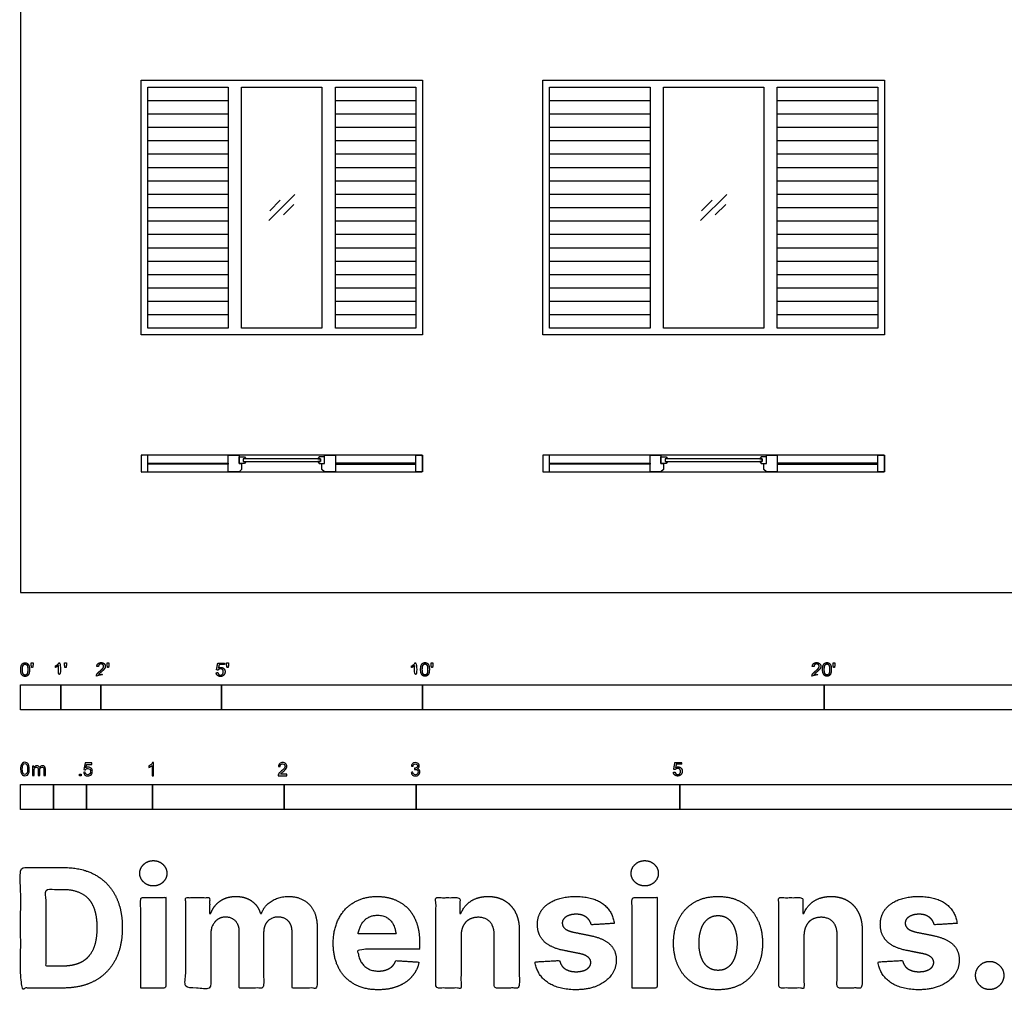
# Model space of a CAD drawing. Units: feet. Extents: x 0 to 55.9, y -9.9 to 39.1.
# Drawn here: x 0 to 24.5, y -9.9 to 14.3 of the extents above; entities that cross this region are included whole.
import ezdxf

# ---------------------------------------------------------------- set-up
doc = ezdxf.new("R2010")
doc.units = ezdxf.units.FT
doc.header["$MEASUREMENT"] = 0
for name, color, linetype, true_color in [('2D$AG-BUILDINGS', 7, 'Continuous', 0x66ccff), ('2D$AG-DETAILS', 7, 'Continuous', 0x66ffff), ('2D$N-SYMB', 7, 'Continuous', 0x800040), ('2D$X-DIMENSIONS.COM', 7, 'Continuous', 0x800080), ('2D$X-VPRT', 7, 'Continuous', 0xfb02ff)]:
    doc.layers.add(name, color=color, linetype=linetype, true_color=true_color)

msp = doc.modelspace()

# ---------------------------------------------------------------- linework, layer by layer
at = {"layer": '2D$AG-BUILDINGS'}
for points in [[(7.5, 12.75), (10, 12.75), (10, 6.417), (7.5, 6.417), (5.167, 6.417), (3, 6.417), (3, 12.75), (5.167, 12.75)], [(18.833, 12.75), (21.5, 12.75), (21.5, 6.417), (18.833, 6.417), (16, 6.417), (13, 6.417), (13, 12.75), (16, 12.75)], [(3.167, 6.583), (3.167, 12.583), (5.167, 12.583), (5.167, 6.583)], [(5.5, 6.583), (5.5, 12.583), (7.5, 12.583), (7.5, 6.583)], [(7.833, 6.583), (7.833, 12.583), (9.833, 12.583), (9.833, 6.583)], [(13.167, 6.583), (13.167, 12.583), (15.667, 12.583), (15.667, 6.583)], [(16, 6.583), (16, 12.583), (18.5, 12.583), (18.5, 6.583)], [(18.833, 6.583), (18.833, 12.583), (21.333, 12.583), (21.333, 6.583)], [(3, 3.417), (3, 3), (3.167, 3), (3.167, 3.417)], [(5.167, 3.195), (3.167, 3.195), (3.167, 3.221), (5.167, 3.221)], [(5.333, 3.417), (5.437, 3.417), (5.437, 3.208), (5.5, 3.208), (5.5, 3.062), (5.437, 3), (5.333, 3), (5.167, 3), (5.167, 3.417)], [(5.539, 3.259), (5.604, 3.259), (5.571, 3.208), (5.437, 3.208), (5.437, 3.375), (5.571, 3.375), (5.604, 3.324), (5.539, 3.324)], [(7.461, 3.259), (7.461, 3.324), (5.539, 3.324), (5.539, 3.259)], [(7.461, 3.259), (7.396, 3.259), (7.429, 3.208), (7.562, 3.208), (7.562, 3.375), (7.429, 3.375), (7.396, 3.324), (7.461, 3.324)], [(7.562, 3), (7.5, 3.062), (7.5, 3.208), (7.562, 3.208), (7.562, 3.417), (7.667, 3.417), (7.833, 3.417), (7.833, 3), (7.667, 3)], [(7.833, 3.195), (9.833, 3.195), (9.833, 3.221), (7.833, 3.221)], [(10, 3.417), (10, 3), (9.833, 3), (9.833, 3.417)], [(13, 3.417), (13, 3), (13.167, 3), (13.167, 3.417)], [(15.667, 3.195), (13.167, 3.195), (13.167, 3.221), (15.667, 3.221)], [(15.833, 3.417), (15.937, 3.417), (15.937, 3.208), (16, 3.208), (16, 3.062), (15.937, 3), (15.833, 3), (15.667, 3), (15.667, 3.417)], [(16.039, 3.259), (16.104, 3.259), (16.071, 3.208), (15.937, 3.208), (15.937, 3.375), (16.071, 3.375), (16.104, 3.324), (16.039, 3.324)], [(18.461, 3.259), (18.461, 3.324), (16.039, 3.324), (16.039, 3.259)], [(18.461, 3.259), (18.396, 3.259), (18.429, 3.208), (18.562, 3.208), (18.562, 3.375), (18.429, 3.375), (18.396, 3.324), (18.461, 3.324)], [(18.562, 3), (18.5, 3.062), (18.5, 3.208), (18.562, 3.208), (18.562, 3.417), (18.667, 3.417), (18.833, 3.417), (18.833, 3), (18.667, 3)], [(18.833, 3.195), (21.333, 3.195), (21.333, 3.221), (18.833, 3.221)], [(21.5, 3.417), (21.5, 3), (21.333, 3), (21.333, 3.417)]]:
    msp.add_lwpolyline(points, close=True, dxfattribs=at)
for points in [[(3.167, 12.25), (5.167, 12.25)], [(7.833, 12.25), (9.833, 12.25)], [(13.167, 12.25), (15.667, 12.25)], [(18.833, 12.25), (21.333, 12.25)], [(3.167, 11.917), (5.167, 11.917)], [(7.833, 11.917), (9.833, 11.917)], [(13.167, 11.917), (15.667, 11.917)], [(18.833, 11.917), (21.333, 11.917)], [(3.167, 11.583), (5.167, 11.583)], [(7.833, 11.583), (9.833, 11.583)], [(13.167, 11.583), (15.667, 11.583)], [(18.833, 11.583), (21.333, 11.583)], [(3.167, 11.25), (5.167, 11.25)], [(7.833, 11.25), (9.833, 11.25)], [(13.167, 11.25), (15.667, 11.25)], [(18.833, 11.25), (21.333, 11.25)], [(3.167, 10.917), (5.167, 10.917)], [(7.833, 10.917), (9.833, 10.917)], [(13.167, 10.917), (15.667, 10.917)], [(18.833, 10.917), (21.333, 10.917)], [(3.167, 10.583), (5.167, 10.583)], [(7.833, 10.583), (9.833, 10.583)], [(13.167, 10.583), (15.667, 10.583)], [(18.833, 10.583), (21.333, 10.583)], [(3.167, 10.25), (5.167, 10.25)], [(7.833, 10.25), (9.833, 10.25)], [(13.167, 10.25), (15.667, 10.25)], [(18.833, 10.25), (21.333, 10.25)], [(3.167, 9.917), (5.167, 9.917)], [(7.833, 9.917), (9.833, 9.917)], [(13.167, 9.917), (15.667, 9.917)], [(18.833, 9.917), (21.333, 9.917)], [(3.167, 9.583), (5.167, 9.583)], [(7.833, 9.583), (9.833, 9.583)], [(13.167, 9.583), (15.667, 9.583)], [(18.833, 9.583), (21.333, 9.583)], [(3.167, 9.25), (5.167, 9.25)], [(7.833, 9.25), (9.833, 9.25)], [(13.167, 9.25), (15.667, 9.25)], [(18.833, 9.25), (21.333, 9.25)], [(3.167, 8.917), (5.167, 8.917)], [(7.833, 8.917), (9.833, 8.917)], [(13.167, 8.917), (15.667, 8.917)], [(18.833, 8.917), (21.333, 8.917)], [(3.167, 8.583), (5.167, 8.583)], [(7.833, 8.583), (9.833, 8.583)], [(13.167, 8.583), (15.667, 8.583)], [(18.833, 8.583), (21.333, 8.583)], [(3.167, 8.25), (5.167, 8.25)], [(7.833, 8.25), (9.833, 8.25)], [(13.167, 8.25), (15.667, 8.25)], [(18.833, 8.25), (21.333, 8.25)], [(3.167, 7.917), (5.167, 7.917)], [(7.833, 7.917), (9.833, 7.917)], [(13.167, 7.917), (15.667, 7.917)], [(18.833, 7.917), (21.333, 7.917)], [(3.167, 7.583), (5.167, 7.583)], [(7.833, 7.583), (9.833, 7.583)], [(13.167, 7.583), (15.667, 7.583)], [(18.833, 7.583), (21.333, 7.583)], [(3.167, 7.25), (5.167, 7.25)], [(7.833, 7.25), (9.833, 7.25)], [(13.167, 7.25), (15.667, 7.25)], [(18.833, 7.25), (21.333, 7.25)], [(3.167, 6.917), (5.167, 6.917)], [(7.833, 6.917), (9.833, 6.917)], [(13.167, 6.917), (15.667, 6.917)], [(18.833, 6.917), (21.333, 6.917)]]:
    msp.add_lwpolyline(points, dxfattribs=at)
for points in [[(5.333, 3), (4.167, 3), (3, 3), (3, 3.208), (3, 3.417), (4.167, 3.417), (5.333, 3.417), (6.5, 3.417), (7.667, 3.417), (8.833, 3.417), (10, 3.417), (10, 3.208), (10, 3), (8.833, 3), (7.667, 3), (6.5, 3), (5.333, 3)], [(15.833, 3), (14.417, 3), (13, 3), (13, 3.208), (13, 3.417), (14.417, 3.417), (15.833, 3.417), (17.25, 3.417), (18.667, 3.417), (20.083, 3.417), (21.5, 3.417), (21.5, 3.208), (21.5, 3), (20.083, 3), (18.667, 3), (17.25, 3), (15.833, 3)]]:
    msp.add_open_spline(points, degree=2, knots=[205.74, 205.74, 205.74, 398.78, 398.78, 411.48, 411.48, 604.52, 604.52, 797.56, 797.56, 990.6, 990.6, 1003.3, 1003.3, 1196.34, 1196.34, 1389.38, 1389.38, 1389.38], dxfattribs=at)
at = {"layer": '2D$AG-DETAILS'}
for points in [[(6.175, 9.259), (6.825, 9.908)], [(16.925, 9.259), (17.575, 9.908)], [(6.2, 9.504), (6.459, 9.764)], [(6.8, 9.662), (6.541, 9.403)], [(16.95, 9.504), (17.209, 9.764)], [(17.55, 9.662), (17.291, 9.403)]]:
    msp.add_lwpolyline(points, dxfattribs=at)
at = {"layer": '2D$N-SYMB'}
for points in [[(0, -2.924), (0, -2.299), (1, -2.299), (1, -2.924)], [(1, -2.924), (1, -2.299), (2, -2.299), (2, -2.924)], [(2, -2.924), (2, -2.299), (5, -2.299), (5, -2.924)], [(5, -2.924), (5, -2.299), (10, -2.299), (10, -2.924)], [(10, -2.924), (10, -2.299), (20, -2.299), (20, -2.924)], [(20, -2.924), (20, -2.299), (30, -2.299), (30, -2.924)], [(1.464, -4.567), (1.464, -4.522), (1.509, -4.522), (1.509, -4.567)], [(0, -5.409), (0, -4.784), (0.82, -4.784), (0.82, -5.409)], [(0.82, -5.409), (0.82, -4.784), (1.64, -4.784), (1.64, -5.409)], [(1.64, -5.409), (1.64, -4.784), (3.281, -4.784), (3.281, -5.409)], [(3.281, -5.409), (3.281, -4.784), (6.562, -4.784), (6.562, -5.409)], [(6.562, -5.409), (6.562, -4.784), (9.843, -4.784), (9.843, -5.409)], [(9.843, -5.409), (9.843, -4.784), (16.404, -4.784), (16.404, -5.409)], [(16.404, -5.409), (16.404, -4.784), (32.808, -4.784), (32.808, -5.409)]]:
    msp.add_lwpolyline(points, close=True, dxfattribs=at)
for points, degree, knots in [([(0.002, -1.923), (0.002, -2.017), (0.035, -2.058), (0.063, -2.093), (0.111, -2.093), (0.148, -2.093), (0.172, -2.073), (0.196, -2.054), (0.208, -2.018), (0.22, -1.982), (0.22, -1.923), (0.22, -1.874), (0.212, -1.844), (0.205, -1.815), (0.191, -1.795), (0.178, -1.774), (0.158, -1.764), (0.138, -1.753), (0.111, -1.753), (0.075, -1.753), (0.051, -1.772), (0.027, -1.792), (0.015, -1.828), (0.002, -1.864), (0.002, -1.923)], 2, [-12, -12, -12, -11, -11, -10, -10, -9, -9, -8, -8, -7, -7, -6, -6, -5, -5, -4, -4, -3, -3, -2, -2, -1, -1, 0, 0, 0]), ([(0.044, -1.923), (0.044, -2.005), (0.064, -2.032), (0.083, -2.059), (0.111, -2.059), (0.139, -2.059), (0.158, -2.032), (0.178, -2.005), (0.178, -1.923), (0.178, -1.841), (0.158, -1.814), (0.139, -1.787), (0.111, -1.787), (0.082, -1.787), (0.066, -1.811), (0.044, -1.841), (0.044, -1.923)], 2, [0, 0, 0, 1, 1, 2, 2, 3, 3, 4, 4, 5, 5, 6, 6, 7, 7, 8, 8, 8]), ([(0.273, -1.872), (0.285, -1.872), (0.298, -1.872), (0.303, -1.841), (0.309, -1.81), (0.309, -1.782), (0.309, -1.754), (0.286, -1.754), (0.262, -1.754), (0.262, -1.782), (0.262, -1.81), (0.268, -1.841), (0.273, -1.872)], 2, [-6, -6, -6, -5, -5, -4, -4, -3, -3, -2, -2, -1, -1, 0, 0, 0]), ([(0.946, -1.822), (0.946, -1.953), (0.946, -2.083), (0.967, -2.083), (0.987, -2.083), (0.987, -1.916), (0.987, -1.748), (0.974, -1.748), (0.961, -1.748), (0.95, -1.77), (0.924, -1.793), (0.899, -1.816), (0.864, -1.832), (0.864, -1.852), (0.864, -1.872), (0.883, -1.865), (0.907, -1.85), (0.931, -1.836), (0.946, -1.822)], 2, [0, 0, 0, 0.130311, 0.130311, 0.150761, 0.150761, 0.317996, 0.317996, 0.331175, 0.331175, 1.331175, 1.331175, 2.331175, 2.331175, 3.331175, 3.331175, 4.331175, 4.331175, 5.331175, 5.331175, 5.331175]), ([(1.103, -1.868), (1.116, -1.868), (1.129, -1.868), (1.134, -1.837), (1.14, -1.806), (1.14, -1.778), (1.14, -1.75), (1.116, -1.75), (1.093, -1.75), (1.093, -1.778), (1.093, -1.806), (1.098, -1.837), (1.103, -1.868)], 2, [-6, -6, -6, -5, -5, -4, -4, -3, -3, -2, -2, -1, -1, 0, 0, 0]), ([(1.887, -2.083), (1.997, -2.083), (2.107, -2.083), (2.107, -2.063), (2.107, -2.044), (2.026, -2.044), (1.944, -2.044), (1.951, -2.033), (1.961, -2.021), (1.972, -2.01), (2.008, -1.98), (2.053, -1.942), (2.071, -1.921), (2.09, -1.9), (2.099, -1.88), (2.107, -1.861), (2.107, -1.841), (2.107, -1.802), (2.079, -1.775), (2.051, -1.748), (2.003, -1.748), (1.956, -1.748), (1.927, -1.773), (1.899, -1.798), (1.895, -1.845), (1.916, -1.847), (1.937, -1.849), (1.937, -1.818), (1.955, -1.8), (1.973, -1.782), (2.002, -1.782), (2.03, -1.782), (2.047, -1.799), (2.065, -1.816), (2.065, -1.84), (2.065, -1.863), (2.046, -1.889), (2.027, -1.915), (1.972, -1.96), (1.937, -1.988), (1.919, -2.01), (1.9, -2.032), (1.892, -2.055), (1.887, -2.068), (1.887, -2.083)], 2, [0, 0, 0, 0.110089, 0.110089, 0.129743, 0.129743, 0.211429, 0.211429, 1.211429, 1.211429, 2.211429, 2.211429, 3.211429, 3.211429, 4.211429, 4.211429, 5.211429, 5.211429, 6.211429, 6.211429, 7.211429, 7.211429, 8.211429, 8.211429, 9.211429, 9.211429, 10.211429, 10.211429, 11.211429, 11.211429, 12.211429, 12.211429, 13.211429, 13.211429, 14.211429, 14.211429, 15.211429, 15.211429, 16.211429, 16.211429, 17.211429, 17.211429, 18.211429, 18.211429, 19.211429, 19.211429, 19.211429]), ([(2.163, -1.868), (2.175, -1.868), (2.188, -1.868), (2.193, -1.837), (2.199, -1.806), (2.199, -1.778), (2.199, -1.75), (2.176, -1.75), (2.152, -1.75), (2.152, -1.778), (2.152, -1.806), (2.157, -1.837), (2.163, -1.868)], 2, [-6, -6, -6, -5, -5, -4, -4, -3, -3, -2, -2, -1, -1, 0, 0, 0]), ([(4.867, -2), (4.871, -2.042), (4.9, -2.068), (4.929, -2.093), (4.974, -2.093), (5.03, -2.093), (5.062, -2.053), (5.088, -2.02), (5.088, -1.974), (5.088, -1.927), (5.058, -1.897), (5.028, -1.867), (4.985, -1.867), (4.952, -1.867), (4.922, -1.887), (4.931, -1.843), (4.94, -1.798), (5.006, -1.798), (5.073, -1.798), (5.073, -1.778), (5.073, -1.759), (4.99, -1.759), (4.907, -1.759), (4.891, -1.844), (4.875, -1.93), (4.894, -1.932), (4.913, -1.935), (4.922, -1.921), (4.938, -1.912), (4.954, -1.903), (4.974, -1.903), (5.006, -1.903), (5.025, -1.923), (5.045, -1.943), (5.045, -1.978), (5.045, -2.015), (5.024, -2.037), (5.004, -2.059), (4.974, -2.059), (4.95, -2.059), (4.932, -2.044), (4.915, -2.028), (4.91, -1.996), (4.889, -1.998), (4.867, -2)], 2, [-29, -29, -29, -28, -28, -27, -27, -26, -26, -25, -25, -24, -24, -23, -23, -22, -22, -21, -21, -20, -20, -19, -19, -18, -18, -17, -17, -16, -16, -15, -15, -14, -14, -13, -13, -12, -12, -11, -11, -10, -10, -9, -9, -8, -8, -7, -7, -7]), ([(5.138, -1.872), (5.15, -1.872), (5.163, -1.872), (5.168, -1.841), (5.174, -1.81), (5.174, -1.782), (5.174, -1.754), (5.151, -1.754), (5.127, -1.754), (5.127, -1.782), (5.127, -1.81), (5.133, -1.841), (5.138, -1.872)], 2, [-6, -6, -6, -5, -5, -4, -4, -3, -3, -2, -2, -1, -1, 0, 0, 0]), ([(9.81, -1.822), (9.81, -1.953), (9.81, -2.083), (9.831, -2.083), (9.851, -2.083), (9.851, -1.916), (9.851, -1.748), (9.838, -1.748), (9.825, -1.748), (9.814, -1.77), (9.789, -1.793), (9.763, -1.816), (9.729, -1.832), (9.729, -1.852), (9.729, -1.872), (9.748, -1.865), (9.772, -1.85), (9.796, -1.836), (9.81, -1.822)], 2, [0, 0, 0, 0.130311, 0.130311, 0.150761, 0.150761, 0.317996, 0.317996, 0.331175, 0.331175, 1.331175, 1.331175, 2.331175, 2.331175, 3.331175, 3.331175, 4.331175, 4.331175, 5.331175, 5.331175, 5.331175]), ([(9.956, -1.919), (9.956, -2.013), (9.989, -2.054), (10.017, -2.089), (10.065, -2.089), (10.101, -2.089), (10.125, -2.069), (10.149, -2.049), (10.161, -2.013), (10.173, -1.977), (10.173, -1.919), (10.173, -1.869), (10.166, -1.84), (10.158, -1.811), (10.145, -1.79), (10.132, -1.77), (10.112, -1.759), (10.092, -1.748), (10.065, -1.748), (10.028, -1.748), (10.004, -1.768), (9.98, -1.788), (9.968, -1.824), (9.956, -1.86), (9.956, -1.919)], 2, [-12, -12, -12, -11, -11, -10, -10, -9, -9, -8, -8, -7, -7, -6, -6, -5, -5, -4, -4, -3, -3, -2, -2, -1, -1, 0, 0, 0]), ([(9.998, -1.919), (9.998, -2.001), (10.017, -2.028), (10.037, -2.055), (10.065, -2.055), (10.093, -2.055), (10.112, -2.028), (10.131, -2), (10.131, -1.919), (10.131, -1.836), (10.112, -1.809), (10.093, -1.782), (10.064, -1.782), (10.036, -1.782), (10.019, -1.806), (9.998, -1.837), (9.998, -1.919)], 2, [0, 0, 0, 1, 1, 2, 2, 3, 3, 4, 4, 5, 5, 6, 6, 7, 7, 8, 8, 8]), ([(10.226, -1.868), (10.239, -1.868), (10.252, -1.868), (10.257, -1.837), (10.263, -1.806), (10.263, -1.778), (10.263, -1.75), (10.239, -1.75), (10.216, -1.75), (10.216, -1.778), (10.216, -1.806), (10.221, -1.837), (10.226, -1.868)], 2, [-6, -6, -6, -5, -5, -4, -4, -3, -3, -2, -2, -1, -1, 0, 0, 0]), ([(19.697, -2.083), (19.807, -2.083), (19.917, -2.083), (19.917, -2.063), (19.917, -2.044), (19.836, -2.044), (19.754, -2.044), (19.761, -2.033), (19.771, -2.021), (19.782, -2.01), (19.819, -1.98), (19.863, -1.942), (19.882, -1.921), (19.901, -1.9), (19.909, -1.88), (19.917, -1.861), (19.917, -1.841), (19.917, -1.802), (19.889, -1.775), (19.861, -1.748), (19.813, -1.748), (19.766, -1.748), (19.737, -1.773), (19.709, -1.798), (19.705, -1.845), (19.726, -1.847), (19.747, -1.849), (19.747, -1.818), (19.765, -1.8), (19.783, -1.782), (19.812, -1.782), (19.84, -1.782), (19.858, -1.799), (19.875, -1.816), (19.875, -1.84), (19.875, -1.863), (19.856, -1.889), (19.837, -1.915), (19.782, -1.96), (19.747, -1.988), (19.729, -2.01), (19.71, -2.032), (19.702, -2.055), (19.697, -2.068), (19.697, -2.083)], 2, [0, 0, 0, 0.110089, 0.110089, 0.129743, 0.129743, 0.211429, 0.211429, 1.211429, 1.211429, 2.211429, 2.211429, 3.211429, 3.211429, 4.211429, 4.211429, 5.211429, 5.211429, 6.211429, 6.211429, 7.211429, 7.211429, 8.211429, 8.211429, 9.211429, 9.211429, 10.211429, 10.211429, 11.211429, 11.211429, 12.211429, 12.211429, 13.211429, 13.211429, 14.211429, 14.211429, 15.211429, 15.211429, 16.211429, 16.211429, 17.211429, 17.211429, 18.211429, 18.211429, 19.211429, 19.211429, 19.211429]), ([(19.961, -1.919), (19.961, -2.013), (19.994, -2.054), (20.022, -2.089), (20.07, -2.089), (20.106, -2.089), (20.13, -2.069), (20.154, -2.049), (20.166, -2.013), (20.178, -1.977), (20.178, -1.919), (20.178, -1.869), (20.171, -1.84), (20.163, -1.811), (20.15, -1.79), (20.137, -1.77), (20.117, -1.759), (20.097, -1.748), (20.07, -1.748), (20.033, -1.748), (20.01, -1.768), (19.986, -1.788), (19.973, -1.824), (19.961, -1.86), (19.961, -1.919)], 2, [-12, -12, -12, -11, -11, -10, -10, -9, -9, -8, -8, -7, -7, -6, -6, -5, -5, -4, -4, -3, -3, -2, -2, -1, -1, 0, 0, 0]), ([(20.003, -1.919), (20.003, -2.001), (20.022, -2.028), (20.042, -2.055), (20.07, -2.055), (20.098, -2.055), (20.117, -2.028), (20.136, -2), (20.136, -1.919), (20.136, -1.836), (20.117, -1.809), (20.098, -1.782), (20.069, -1.782), (20.041, -1.782), (20.024, -1.806), (20.003, -1.837), (20.003, -1.919)], 2, [0, 0, 0, 1, 1, 2, 2, 3, 3, 4, 4, 5, 5, 6, 6, 7, 7, 8, 8, 8]), ([(20.232, -1.868), (20.244, -1.868), (20.257, -1.868), (20.262, -1.837), (20.268, -1.806), (20.268, -1.778), (20.268, -1.75), (20.244, -1.75), (20.221, -1.75), (20.221, -1.778), (20.221, -1.806), (20.226, -1.837), (20.232, -1.868)], 2, [-6, -6, -6, -5, -5, -4, -4, -3, -3, -2, -2, -1, -1, 0, 0, 0]), ([(0, -4.398), (0, -4.361), (0.004, -4.329), (0.012, -4.305), (0.02, -4.282), (0.032, -4.264), (0.047, -4.25), (0.063, -4.238), (0.083, -4.23), (0.107, -4.23), (0.125, -4.23), (0.14, -4.234), (0.154, -4.242), (0.168, -4.248), (0.178, -4.26), (0.188, -4.272), (0.196, -4.286), (0.202, -4.301), (0.208, -4.321), (0.211, -4.341), (0.215, -4.367), (0.215, -4.398), (0.215, -4.438), (0.211, -4.469), (0.204, -4.493), (0.196, -4.517), (0.184, -4.535), (0.168, -4.548), (0.152, -4.56), (0.132, -4.564), (0.107, -4.564), (0.075, -4.564), (0.051, -4.556), (0.034, -4.533), (0.012, -4.505), (0, -4.461), (0, -4.398)], 3, [0, 0, 0, 0, 1, 1, 1, 2, 2, 2, 3, 3, 3, 4, 4, 4, 5, 5, 5, 6, 6, 6, 7, 7, 7, 8, 8, 8, 9, 9, 9, 10, 10, 10, 11, 11, 11, 12, 12, 12, 12]), ([(0.042, -4.398), (0.042, -4.454), (0.047, -4.489), (0.061, -4.507), (0.073, -4.525), (0.089, -4.535), (0.107, -4.535), (0.126, -4.535), (0.142, -4.525), (0.154, -4.507), (0.166, -4.489), (0.174, -4.454), (0.174, -4.398), (0.174, -4.345), (0.166, -4.309), (0.154, -4.291), (0.142, -4.274), (0.126, -4.264), (0.107, -4.264), (0.089, -4.264), (0.073, -4.272), (0.063, -4.288), (0.049, -4.307), (0.042, -4.345), (0.042, -4.398)], 3, [0, 0, 0, 0, 1, 1, 1, 2, 2, 2, 3, 3, 3, 4, 4, 4, 5, 5, 5, 6, 6, 6, 7, 7, 7, 8, 8, 8, 8]), ([(0.295, -4.56), (0.295, -4.481), (0.295, -4.402), (0.295, -4.323), (0.307, -4.323), (0.319, -4.323), (0.331, -4.323), (0.331, -4.334), (0.331, -4.345), (0.331, -4.357), (0.339, -4.345), (0.348, -4.335), (0.36, -4.329), (0.372, -4.321), (0.386, -4.317), (0.402, -4.317), (0.42, -4.317), (0.435, -4.321), (0.445, -4.329), (0.457, -4.337), (0.465, -4.347), (0.469, -4.359), (0.489, -4.331), (0.513, -4.317), (0.544, -4.317), (0.568, -4.317), (0.586, -4.325), (0.598, -4.337), (0.611, -4.351), (0.617, -4.371), (0.617, -4.398), (0.617, -4.452), (0.617, -4.506), (0.617, -4.56), (0.604, -4.56), (0.591, -4.56), (0.578, -4.56), (0.578, -4.511), (0.578, -4.461), (0.578, -4.412), (0.578, -4.394), (0.576, -4.384), (0.574, -4.376), (0.57, -4.369), (0.566, -4.363), (0.558, -4.359), (0.552, -4.355), (0.544, -4.353), (0.534, -4.353), (0.518, -4.353), (0.505, -4.359), (0.493, -4.369), (0.481, -4.38), (0.477, -4.398), (0.477, -4.422), (0.477, -4.468), (0.477, -4.514), (0.477, -4.56), (0.463, -4.56), (0.449, -4.56), (0.435, -4.56), (0.435, -4.509), (0.435, -4.457), (0.435, -4.406), (0.435, -4.388), (0.433, -4.374), (0.426, -4.367), (0.42, -4.357), (0.408, -4.353), (0.394, -4.353), (0.382, -4.353), (0.372, -4.355), (0.362, -4.363), (0.352, -4.369), (0.347, -4.376), (0.341, -4.388), (0.337, -4.4), (0.335, -4.416), (0.335, -4.438), (0.335, -4.479), (0.335, -4.519), (0.335, -4.56), (0.321, -4.56), (0.308, -4.56), (0.295, -4.56)], 3, [0, 0, 0, 0, 1, 1, 1, 2, 2, 2, 3, 3, 3, 4, 4, 4, 5, 5, 5, 6, 6, 6, 7, 7, 7, 8, 8, 8, 9, 9, 9, 10, 10, 10, 11, 11, 11, 12, 12, 12, 13, 13, 13, 14, 14, 14, 15, 15, 15, 16, 16, 16, 17, 17, 17, 18, 18, 18, 19, 19, 19, 20, 20, 20, 21, 21, 21, 22, 22, 22, 23, 23, 23, 24, 24, 24, 25, 25, 25, 26, 26, 26, 27, 27, 27, 28, 28, 28, 28]), ([(1.568, -4.482), (1.582, -4.481), (1.596, -4.48), (1.61, -4.478), (1.614, -4.5), (1.62, -4.514), (1.632, -4.526), (1.644, -4.536), (1.657, -4.542), (1.673, -4.542), (1.693, -4.542), (1.709, -4.534), (1.723, -4.518), (1.736, -4.504), (1.742, -4.484), (1.742, -4.461), (1.742, -4.437), (1.736, -4.419), (1.725, -4.405), (1.711, -4.394), (1.693, -4.386), (1.673, -4.386), (1.659, -4.386), (1.647, -4.39), (1.638, -4.395), (1.628, -4.401), (1.62, -4.409), (1.614, -4.417), (1.601, -4.416), (1.588, -4.415), (1.574, -4.413), (1.585, -4.357), (1.595, -4.3), (1.606, -4.243), (1.661, -4.243), (1.715, -4.243), (1.77, -4.243), (1.77, -4.256), (1.77, -4.27), (1.77, -4.283), (1.727, -4.283), (1.683, -4.283), (1.64, -4.283), (1.634, -4.312), (1.628, -4.342), (1.622, -4.372), (1.642, -4.358), (1.661, -4.35), (1.683, -4.35), (1.713, -4.35), (1.736, -4.36), (1.756, -4.38), (1.776, -4.399), (1.786, -4.425), (1.786, -4.457), (1.786, -4.486), (1.778, -4.512), (1.76, -4.534), (1.738, -4.562), (1.711, -4.571), (1.673, -4.571), (1.644, -4.571), (1.62, -4.565), (1.6, -4.55), (1.582, -4.532), (1.57, -4.51), (1.568, -4.482)], 3, [0, 0, 0, 0, 1, 1, 1, 2, 2, 2, 3, 3, 3, 4, 4, 4, 5, 5, 5, 6, 6, 6, 7, 7, 7, 8, 8, 8, 9, 9, 9, 10, 10, 10, 11, 11, 11, 12, 12, 12, 13, 13, 13, 14, 14, 14, 15, 15, 15, 16, 16, 16, 17, 17, 17, 18, 18, 18, 19, 19, 19, 20, 20, 20, 21, 21, 21, 22, 22, 22, 22]), ([(3.31, -4.567), (3.297, -4.567), (3.284, -4.567), (3.271, -4.567), (3.271, -4.482), (3.271, -4.396), (3.271, -4.311), (3.261, -4.32), (3.247, -4.33), (3.231, -4.338), (3.216, -4.348), (3.202, -4.356), (3.19, -4.36), (3.19, -4.347), (3.19, -4.334), (3.19, -4.32), (3.212, -4.311), (3.231, -4.297), (3.249, -4.283), (3.265, -4.267), (3.277, -4.253), (3.285, -4.237), (3.293, -4.237), (3.302, -4.237), (3.31, -4.237), (3.31, -4.347), (3.31, -4.457), (3.31, -4.567)], 3, [0, 0, 0, 0, 1, 1, 1, 2, 2, 2, 3, 3, 3, 4, 4, 4, 5, 5, 5, 6, 6, 6, 7, 7, 7, 8, 8, 8, 9, 9, 9, 9]), ([(6.625, -4.53), (6.625, -4.542), (6.625, -4.555), (6.625, -4.567), (6.553, -4.567), (6.481, -4.567), (6.409, -4.567), (6.407, -4.56), (6.409, -4.55), (6.413, -4.54), (6.419, -4.526), (6.427, -4.51), (6.439, -4.496), (6.453, -4.482), (6.469, -4.467), (6.492, -4.447), (6.528, -4.417), (6.552, -4.394), (6.566, -4.378), (6.577, -4.36), (6.583, -4.344), (6.583, -4.328), (6.583, -4.312), (6.577, -4.299), (6.568, -4.289), (6.556, -4.277), (6.54, -4.271), (6.522, -4.271), (6.502, -4.271), (6.487, -4.277), (6.475, -4.289), (6.463, -4.301), (6.457, -4.316), (6.457, -4.338), (6.443, -4.337), (6.429, -4.336), (6.415, -4.334), (6.419, -4.303), (6.429, -4.279), (6.449, -4.263), (6.467, -4.247), (6.492, -4.237), (6.522, -4.237), (6.554, -4.237), (6.579, -4.247), (6.597, -4.265), (6.617, -4.283), (6.625, -4.305), (6.625, -4.33), (6.625, -4.342), (6.623, -4.356), (6.617, -4.368), (6.611, -4.382), (6.603, -4.394), (6.591, -4.409), (6.577, -4.423), (6.558, -4.441), (6.528, -4.467), (6.504, -4.486), (6.488, -4.5), (6.483, -4.508), (6.475, -4.514), (6.469, -4.522), (6.465, -4.53), (6.518, -4.53), (6.571, -4.53), (6.625, -4.53)], 3, [0, 0, 0, 0, 1, 1, 1, 2, 2, 2, 3, 3, 3, 4, 4, 4, 5, 5, 5, 6, 6, 6, 7, 7, 7, 8, 8, 8, 9, 9, 9, 10, 10, 10, 11, 11, 11, 12, 12, 12, 13, 13, 13, 14, 14, 14, 15, 15, 15, 16, 16, 16, 17, 17, 17, 18, 18, 18, 19, 19, 19, 20, 20, 20, 21, 21, 21, 22, 22, 22, 22]), ([(9.721, -4.482), (9.735, -4.48), (9.749, -4.478), (9.763, -4.477), (9.767, -4.498), (9.775, -4.516), (9.787, -4.526), (9.796, -4.536), (9.81, -4.542), (9.826, -4.542), (9.846, -4.542), (9.862, -4.534), (9.876, -4.522), (9.887, -4.508), (9.895, -4.492), (9.895, -4.473), (9.895, -4.453), (9.887, -4.439), (9.876, -4.427), (9.864, -4.415), (9.848, -4.407), (9.83, -4.407), (9.822, -4.407), (9.812, -4.409), (9.802, -4.413), (9.804, -4.401), (9.805, -4.39), (9.806, -4.378), (9.808, -4.378), (9.81, -4.378), (9.812, -4.378), (9.83, -4.378), (9.846, -4.374), (9.86, -4.364), (9.874, -4.356), (9.879, -4.342), (9.879, -4.322), (9.879, -4.309), (9.874, -4.297), (9.864, -4.287), (9.854, -4.277), (9.842, -4.271), (9.826, -4.271), (9.81, -4.271), (9.796, -4.277), (9.787, -4.287), (9.777, -4.297), (9.769, -4.311), (9.767, -4.33), (9.753, -4.328), (9.739, -4.326), (9.725, -4.324), (9.731, -4.297), (9.741, -4.275), (9.759, -4.261), (9.777, -4.245), (9.798, -4.237), (9.824, -4.237), (9.842, -4.237), (9.86, -4.241), (9.874, -4.249), (9.889, -4.257), (9.901, -4.269), (9.909, -4.281), (9.917, -4.295), (9.921, -4.309), (9.921, -4.324), (9.921, -4.338), (9.917, -4.35), (9.909, -4.362), (9.901, -4.374), (9.891, -4.384), (9.876, -4.39), (9.895, -4.395), (9.911, -4.403), (9.921, -4.419), (9.931, -4.433), (9.937, -4.451), (9.937, -4.471), (9.937, -4.5), (9.927, -4.524), (9.905, -4.544), (9.885, -4.563), (9.858, -4.571), (9.826, -4.571), (9.798, -4.571), (9.773, -4.565), (9.755, -4.548), (9.735, -4.532), (9.725, -4.508), (9.721, -4.482)], 3, [0, 0, 0, 0, 1, 1, 1, 2, 2, 2, 3, 3, 3, 4, 4, 4, 5, 5, 5, 6, 6, 6, 7, 7, 7, 8, 8, 8, 9, 9, 9, 10, 10, 10, 11, 11, 11, 12, 12, 12, 13, 13, 13, 14, 14, 14, 15, 15, 15, 16, 16, 16, 17, 17, 17, 18, 18, 18, 19, 19, 19, 20, 20, 20, 21, 21, 21, 22, 22, 22, 23, 23, 23, 24, 24, 24, 25, 25, 25, 26, 26, 26, 27, 27, 27, 28, 28, 28, 29, 29, 29, 30, 30, 30, 30]), ([(16.248, -4.479), (16.252, -4.521), (16.281, -4.546), (16.309, -4.572), (16.355, -4.572), (16.41, -4.572), (16.442, -4.531), (16.469, -4.498), (16.469, -4.453), (16.469, -4.406), (16.439, -4.375), (16.409, -4.345), (16.365, -4.345), (16.332, -4.345), (16.302, -4.366), (16.311, -4.321), (16.32, -4.276), (16.387, -4.276), (16.453, -4.276), (16.453, -4.257), (16.453, -4.237), (16.37, -4.237), (16.287, -4.237), (16.271, -4.323), (16.255, -4.408), (16.274, -4.411), (16.294, -4.413), (16.303, -4.399), (16.319, -4.39), (16.334, -4.381), (16.354, -4.381), (16.386, -4.381), (16.406, -4.401), (16.425, -4.422), (16.425, -4.457), (16.425, -4.493), (16.405, -4.516), (16.384, -4.538), (16.355, -4.538), (16.33, -4.538), (16.313, -4.522), (16.296, -4.506), (16.291, -4.475), (16.269, -4.477), (16.248, -4.479)], 2, [-29, -29, -29, -28, -28, -27, -27, -26, -26, -25, -25, -24, -24, -23, -23, -22, -22, -21, -21, -20, -20, -19, -19, -18, -18, -17, -17, -16, -16, -15, -15, -14, -14, -13, -13, -12, -12, -11, -11, -10, -10, -9, -9, -8, -8, -7, -7, -7])]:
    msp.add_open_spline(points, degree=degree, knots=knots, dxfattribs=at)
at = {"layer": '2D$X-DIMENSIONS.COM'}
for points, degree, knots in [([(1.063, -9.851), (1.521, -9.851), (1.849, -9.67), (2.178, -9.49), (2.355, -9.153), (2.531, -8.816), (2.531, -8.348), (2.531, -7.88), (2.355, -7.545), (2.178, -7.209), (1.852, -7.03), (1.525, -6.851), (1.072, -6.851), (0.536, -6.851), (0, -6.851), (0, -8.351), (0, -9.851), (0.532, -9.851), (1.063, -9.851)], 2, [-15, -15, -15, -14, -14, -13, -13, -12, -12, -11, -11, -10, -10, -9, -9, -8, -8, -7, -7, -6, -6, -6]), ([(3.303, -7.31), (3.442, -7.31), (3.541, -7.217), (3.64, -7.124), (3.64, -6.994), (3.64, -6.865), (3.541, -6.772), (3.442, -6.679), (3.302, -6.679), (3.164, -6.679), (3.064, -6.772), (2.965, -6.865), (2.965, -6.994), (2.965, -7.124), (3.064, -7.217), (3.164, -7.31), (3.303, -7.31)], 2, [-8, -8, -8, -7, -7, -6, -6, -5, -5, -4, -4, -3, -3, -2, -2, -1, -1, 0, 0, 0]), ([(15.535, -7.31), (15.674, -7.31), (15.773, -7.217), (15.872, -7.124), (15.872, -6.994), (15.872, -6.865), (15.773, -6.772), (15.674, -6.679), (15.533, -6.679), (15.396, -6.679), (15.296, -6.772), (15.196, -6.865), (15.196, -6.994), (15.196, -7.124), (15.296, -7.217), (15.396, -7.31), (15.535, -7.31)], 2, [-8, -8, -8, -7, -7, -6, -6, -5, -5, -4, -4, -3, -3, -2, -2, -1, -1, 0, 0, 0]), ([(1.037, -9.307), (1.318, -9.307), (1.511, -9.207), (1.704, -9.106), (1.801, -8.895), (1.898, -8.683), (1.898, -8.348), (1.898, -8.015), (1.801, -7.804), (1.704, -7.593), (1.512, -7.494), (1.32, -7.394), (1.039, -7.394), (0.836, -7.394), (0.634, -7.394), (0.634, -8.351), (0.634, -9.307), (0.836, -9.307), (1.037, -9.307)], 2, [-7.813477, -7.813477, -7.813477, -6.813477, -6.813477, -5.813477, -5.813477, -4.813477, -4.813477, -3.813477, -3.813477, -2.813477, -2.813477, -1.813477, -1.813477, -1.543945, -1.543945, -0.268555, -0.268555, 0, 0, 0]), ([(2.988, -9.851), (3.3, -9.851), (3.612, -9.851), (3.612, -8.726), (3.612, -7.601), (3.3, -7.601), (2.988, -7.601), (2.988, -8.726), (2.988, -9.851)], 2, [-4, -4, -4, -3, -3, -2, -2, -1, -1, 0, 0, 0]), ([(4.731, -7.997), (4.718, -7.997), (4.705, -7.997), (4.705, -7.799), (4.705, -7.601), (4.408, -7.601), (4.11, -7.601), (4.11, -8.726), (4.11, -9.851), (4.422, -9.851), (4.734, -9.851), (4.734, -9.175), (4.734, -8.5), (4.734, -8.375), (4.783, -8.282), (4.831, -8.189), (4.914, -8.137), (4.997, -8.085), (5.101, -8.085), (5.254, -8.085), (5.349, -8.184), (5.443, -8.282), (5.443, -8.447), (5.443, -9.149), (5.443, -9.851), (5.746, -9.851), (6.048, -9.851), (6.048, -9.163), (6.048, -8.476), (6.048, -8.301), (6.144, -8.193), (6.239, -8.085), (6.409, -8.085), (6.558, -8.085), (6.658, -8.179), (6.757, -8.273), (6.757, -8.46), (6.757, -9.155), (6.757, -9.851), (7.069, -9.851), (7.38, -9.851), (7.38, -9.094), (7.38, -8.337), (7.38, -7.971), (7.183, -7.771), (6.986, -7.571), (6.671, -7.571), (6.423, -7.571), (6.242, -7.688), (6.062, -7.804), (5.993, -7.997), (5.981, -7.997), (5.969, -7.997), (5.915, -7.801), (5.752, -7.686), (5.59, -7.571), (5.358, -7.571), (5.13, -7.571), (4.966, -7.685), (4.802, -7.8), (4.731, -7.997)], 2, [0, 0, 0, 0.017578, 0.017578, 0.282227, 0.282227, 0.678711, 0.678711, 2.178711, 2.178711, 2.594727, 2.594727, 3.495117, 3.495117, 4.495117, 4.495117, 5.495117, 5.495117, 6.495117, 6.495117, 7.495117, 7.495117, 8.495117, 8.495117, 9.495117, 9.495117, 10.495117, 10.495117, 11.495117, 11.495117, 12.495117, 12.495117, 13.495117, 13.495117, 14.495117, 14.495117, 15.495117, 15.495117, 16.495117, 16.495117, 17.495117, 17.495117, 18.495117, 18.495117, 19.495117, 19.495117, 20.495117, 20.495117, 21.495117, 21.495117, 22.495117, 22.495117, 23.495117, 23.495117, 24.495117, 24.495117, 25.495117, 25.495117, 26.495117, 26.495117, 27.495117, 27.495117, 27.495117]), ([(8.897, -9.894), (9.176, -9.894), (9.389, -9.809), (9.602, -9.723), (9.738, -9.569), (9.873, -9.414), (9.917, -9.206), (9.628, -9.187), (9.34, -9.168), (9.308, -9.253), (9.246, -9.311), (9.185, -9.37), (9.098, -9.399), (9.012, -9.429), (8.908, -9.429), (8.751, -9.429), (8.637, -9.363), (8.522, -9.297), (8.46, -9.175), (8.398, -9.054), (8.398, -8.885), (9.164, -8.885), (9.93, -8.885), (9.93, -8.799), (9.93, -8.714), (9.93, -8.427), (9.85, -8.212), (9.769, -7.997), (9.625, -7.855), (9.48, -7.713), (9.288, -7.642), (9.095, -7.571), (8.873, -7.571), (8.542, -7.571), (8.296, -7.718), (8.051, -7.864), (7.916, -8.126), (7.781, -8.389), (7.781, -8.736), (7.781, -9.092), (7.916, -9.352), (8.051, -9.612), (8.301, -9.753), (8.55, -9.894), (8.897, -9.894)], 2, [-3, -3, -3, -1.999602, -1.999602, -0.999203, -0.999203, 0.001195, 0.001195, 1.001594, 1.001594, 2.001992, 2.001992, 3.00239, 3.00239, 4.002789, 4.002789, 5.003187, 5.003187, 6.003586, 6.003586, 7.003984, 7.003984, 7.810461, 7.810461, 8.810461, 8.810461, 9.810461, 9.810461, 10.810461, 10.810461, 11.810461, 11.810461, 12.810461, 12.810461, 13.810461, 13.810461, 14.810461, 14.810461, 15.810461, 15.810461, 16.810461, 16.810461, 17.810461, 17.810461, 18.810461, 18.810461, 18.810461]), ([(10.961, -8.55), (10.963, -8.405), (11.016, -8.301), (11.07, -8.198), (11.166, -8.144), (11.262, -8.09), (11.388, -8.09), (11.575, -8.09), (11.682, -8.206), (11.789, -8.323), (11.788, -8.529), (11.788, -9.19), (11.788, -9.851), (12.1, -9.851), (12.412, -9.851), (12.412, -9.134), (12.412, -8.418), (12.412, -8.156), (12.315, -7.966), (12.218, -7.776), (12.044, -7.674), (11.87, -7.571), (11.635, -7.571), (11.385, -7.571), (11.209, -7.686), (11.033, -7.801), (10.958, -7.997), (10.945, -7.997), (10.932, -7.997), (10.932, -7.799), (10.932, -7.601), (10.635, -7.601), (10.337, -7.601), (10.337, -8.726), (10.337, -9.851), (10.649, -9.851), (10.961, -9.851), (10.961, -9.2), (10.961, -8.55)], 2, [-32, -32, -32, -31, -31, -30, -30, -29, -29, -28, -28, -27, -27, -26, -26, -25, -25, -24, -24, -23, -23, -22, -22, -21, -21, -20, -20, -19, -19, -18, -18, -17, -17, -16, -16, -15, -15, -14, -14, -13, -13, -13]), ([(14.774, -8.242), (14.733, -7.932), (14.488, -7.751), (14.243, -7.571), (13.816, -7.571), (13.528, -7.571), (13.313, -7.656), (13.099, -7.741), (12.981, -7.898), (12.863, -8.055), (12.863, -8.271), (12.863, -8.523), (13.023, -8.686), (13.184, -8.849), (13.513, -8.914), (13.708, -8.953), (13.903, -8.992), (14.049, -9.021), (14.12, -9.076), (14.19, -9.131), (14.191, -9.216), (14.19, -9.317), (14.09, -9.381), (13.989, -9.445), (13.825, -9.445), (13.658, -9.445), (13.551, -9.374), (13.444, -9.303), (13.417, -9.166), (13.11, -9.183), (12.803, -9.199), (12.848, -9.521), (13.113, -9.708), (13.377, -9.894), (13.824, -9.894), (14.117, -9.894), (14.342, -9.801), (14.566, -9.708), (14.696, -9.541), (14.826, -9.374), (14.826, -9.153), (14.826, -8.91), (14.665, -8.761), (14.503, -8.611), (14.175, -8.544), (13.972, -8.503), (13.768, -8.462), (13.611, -8.428), (13.547, -8.372), (13.482, -8.317), (13.482, -8.236), (13.482, -8.135), (13.582, -8.074), (13.682, -8.014), (13.827, -8.014), (13.935, -8.014), (14.013, -8.049), (14.092, -8.085), (14.14, -8.145), (14.188, -8.204), (14.203, -8.277), (14.489, -8.26), (14.774, -8.242)], 2, [-45, -45, -45, -44, -44, -43, -43, -42, -42, -41, -41, -40, -40, -39, -39, -38, -38, -37, -37, -36, -36, -35, -35, -34, -34, -33, -33, -32, -32, -31, -31, -30, -30, -29, -29, -28, -28, -27, -27, -26, -26, -25, -25, -24, -24, -23, -23, -22, -22, -21, -21, -20, -20, -19, -19, -18, -18, -17, -17, -16, -16, -15, -15, -14, -14, -14]), ([(15.22, -9.851), (15.532, -9.851), (15.844, -9.851), (15.844, -8.726), (15.844, -7.601), (15.532, -7.601), (15.22, -7.601), (15.22, -8.726), (15.22, -9.851)], 2, [-4, -4, -4, -3, -3, -2, -2, -1, -1, 0, 0, 0]), ([(17.358, -9.894), (17.7, -9.894), (17.948, -9.749), (18.196, -9.603), (18.331, -9.341), (18.466, -9.08), (18.466, -8.734), (18.466, -8.386), (18.331, -8.124), (18.196, -7.863), (17.948, -7.717), (17.7, -7.571), (17.358, -7.571), (17.017, -7.571), (16.769, -7.717), (16.521, -7.863), (16.386, -8.124), (16.251, -8.386), (16.251, -8.734), (16.251, -9.08), (16.386, -9.341), (16.521, -9.603), (16.769, -9.749), (17.017, -9.894), (17.358, -9.894)], 2, [-12, -12, -12, -11, -11, -10, -10, -9, -9, -8, -8, -7, -7, -6, -6, -5, -5, -4, -4, -3, -3, -2, -2, -1, -1, 0, 0, 0]), ([(19.497, -8.55), (19.499, -8.405), (19.552, -8.301), (19.605, -8.198), (19.701, -8.144), (19.797, -8.09), (19.923, -8.09), (20.111, -8.09), (20.218, -8.206), (20.325, -8.323), (20.323, -8.529), (20.323, -9.19), (20.323, -9.851), (20.635, -9.851), (20.947, -9.851), (20.947, -9.134), (20.947, -8.418), (20.947, -8.156), (20.851, -7.966), (20.754, -7.776), (20.58, -7.674), (20.405, -7.571), (20.171, -7.571), (19.92, -7.571), (19.745, -7.686), (19.569, -7.801), (19.494, -7.997), (19.481, -7.997), (19.468, -7.997), (19.468, -7.799), (19.468, -7.601), (19.17, -7.601), (18.873, -7.601), (18.873, -8.726), (18.873, -9.851), (19.185, -9.851), (19.497, -9.851), (19.497, -9.2), (19.497, -8.55)], 2, [-32, -32, -32, -31, -31, -30, -30, -29, -29, -28, -28, -27, -27, -26, -26, -25, -25, -24, -24, -23, -23, -22, -22, -21, -21, -20, -20, -19, -19, -18, -18, -17, -17, -16, -16, -15, -15, -14, -14, -13, -13, -13]), ([(23.31, -8.242), (23.269, -7.932), (23.024, -7.751), (22.778, -7.571), (22.352, -7.571), (22.063, -7.571), (21.849, -7.656), (21.634, -7.741), (21.516, -7.898), (21.398, -8.055), (21.398, -8.271), (21.398, -8.523), (21.559, -8.686), (21.719, -8.849), (22.049, -8.914), (22.244, -8.953), (22.438, -8.992), (22.585, -9.021), (22.655, -9.076), (22.726, -9.131), (22.727, -9.216), (22.726, -9.317), (22.625, -9.381), (22.525, -9.445), (22.361, -9.445), (22.194, -9.445), (22.087, -9.374), (21.98, -9.303), (21.952, -9.166), (21.645, -9.183), (21.338, -9.199), (21.384, -9.521), (21.648, -9.708), (21.913, -9.894), (22.359, -9.894), (22.652, -9.894), (22.877, -9.801), (23.102, -9.708), (23.232, -9.541), (23.361, -9.374), (23.361, -9.153), (23.361, -8.91), (23.2, -8.761), (23.039, -8.611), (22.711, -8.544), (22.507, -8.503), (22.304, -8.462), (22.147, -8.428), (22.083, -8.372), (22.018, -8.317), (22.018, -8.236), (22.018, -8.135), (22.118, -8.074), (22.217, -8.014), (22.362, -8.014), (22.471, -8.014), (22.549, -8.049), (22.627, -8.085), (22.676, -8.145), (22.724, -8.204), (22.739, -8.277), (23.024, -8.26), (23.31, -8.242)], 2, [-45, -45, -45, -44, -44, -43, -43, -42, -42, -41, -41, -40, -40, -39, -39, -38, -38, -37, -37, -36, -36, -35, -35, -34, -34, -33, -33, -32, -32, -31, -31, -30, -30, -29, -29, -28, -28, -27, -27, -26, -26, -25, -25, -24, -24, -23, -23, -22, -22, -21, -21, -20, -20, -19, -19, -18, -18, -17, -17, -16, -16, -15, -15, -14, -14, -14]), ([(8.401, -8.505), (8.715, -8.505), (9.03, -8.505), (9.344, -8.505), (9.341, -8.478), (9.331, -8.422), (9.304, -8.328), (9.268, -8.249), (9.225, -8.189), (9.179, -8.138), (9.109, -8.087), (9.008, -8.049), (8.903, -8.035), (8.806, -8.041), (8.725, -8.059), (8.656, -8.088), (8.595, -8.13), (8.523, -8.198), (8.464, -8.292), (8.422, -8.405), (8.406, -8.471), (8.401, -8.505)], 3, [3.537974, 3.537974, 3.537974, 3.537974, 3.871399, 3.871399, 3.871399, 3.936638, 4.007174, 4.106873, 4.150328, 4.195172, 4.28414, 4.383634, 4.49492, 4.585472, 4.661678, 4.72997, 4.79585, 4.860411, 4.993083, 5.070262, 5.154608, 5.154608, 5.154608, 5.154608]), ([(17.361, -9.411), (17.517, -9.411), (17.621, -9.322), (17.725, -9.234), (17.778, -9.08), (17.832, -8.926), (17.832, -8.73), (17.832, -8.534), (17.778, -8.38), (17.725, -8.226), (17.621, -8.137), (17.517, -8.047), (17.361, -8.047), (17.205, -8.047), (17.098, -8.137), (16.992, -8.226), (16.939, -8.38), (16.885, -8.534), (16.885, -8.73), (16.885, -8.926), (16.939, -9.08), (16.992, -9.234), (17.098, -9.322), (17.205, -9.411), (17.361, -9.411)], 2, [0, 0, 0, 1, 1, 2, 2, 3, 3, 4, 4, 5, 5, 6, 6, 7, 7, 8, 8, 9, 9, 10, 10, 11, 11, 12, 12, 12]), ([(24.12, -9.889), (24.215, -9.889), (24.294, -9.841), (24.374, -9.793), (24.423, -9.714), (24.472, -9.634), (24.472, -9.537), (24.472, -9.393), (24.366, -9.291), (24.261, -9.188), (24.12, -9.188), (23.975, -9.188), (23.872, -9.291), (23.769, -9.393), (23.769, -9.537), (23.769, -9.682), (23.872, -9.785), (23.975, -9.889), (24.12, -9.889)], 2, [-9, -9, -9, -8, -8, -7, -7, -6, -6, -5, -5, -4, -4, -3, -3, -2, -2, -1, -1, 0, 0, 0])]:
    msp.add_open_spline(points, degree=degree, knots=knots, dxfattribs=at)
at = {"layer": '2D$X-VPRT'}
msp.add_lwpolyline([(0, 0), (55.917, 0), (55.917, 39.083), (0, 39.083)], close=True, dxfattribs=at)

doc.saveas('drawing.dxf')
